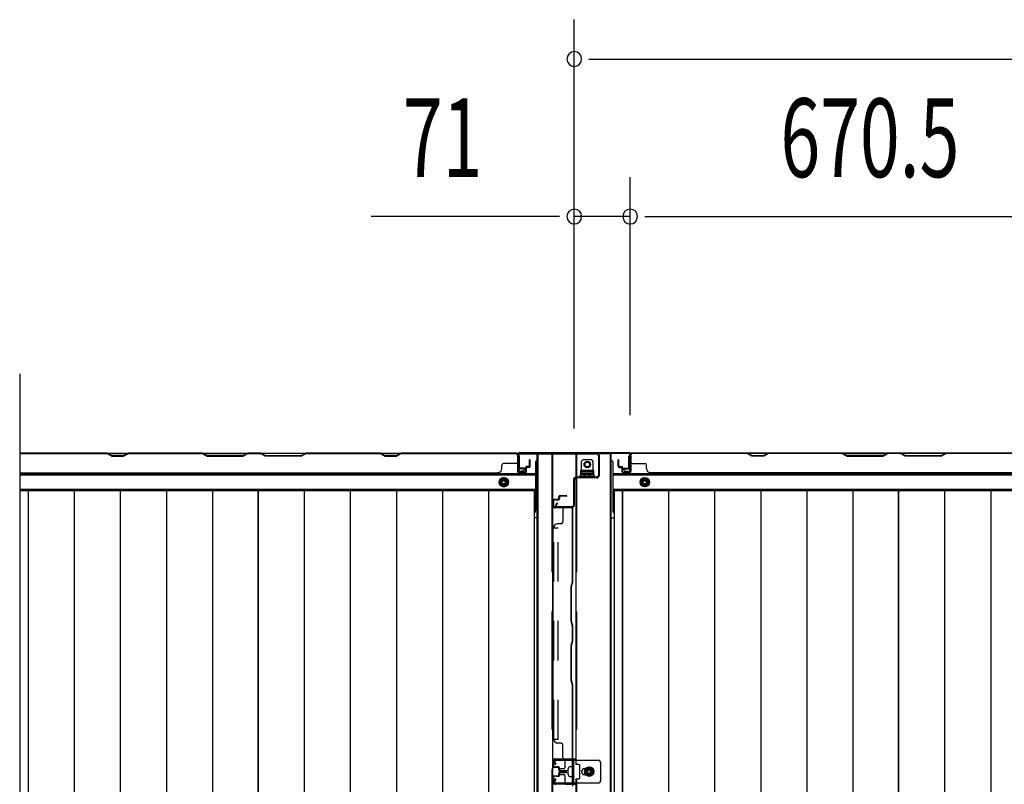
# Model space of a CAD drawing. Extents: x 542 to 20478, y 194 to 14052.
# Drawn here: x 6036 to 7286, y 7270 to 8241 of the extents above; entities that cross this region are included whole.
import ezdxf

# ---------------------------------------------------------------- set-up
doc = ezdxf.new("R2010")
doc.units = 0
doc.header["$LTSCALE"] = 50
doc.header["$MEASUREMENT"] = 0
doc.linetypes.add('HIDE-LL', pattern=[4, 3, -1])
doc.linetypes.add('HIDE-M', pattern=[2, 1, -1])
for name, color, linetype in [('HIKIDASHI', 6, 'CONTINUOUS'), ('SUNPOU', 4, 'CONTINUOUS'), ('下枠中', 2, 'CONTINUOUS'), ('下枠後', 3, 'CONTINUOUS'), ('中柱後カバー', 4, 'CONTINUOUS'), ('中柱後補強', 1, 'CONTINUOUS'), ('壁パネル', 2, 'CONTINUOUS'), ('床押さえ', 4, 'CONTINUOUS'), ('床板', 7, 'CONTINUOUS'), ('柱間柱支持金具', 5, 'CONTINUOUS'), ('間柱', 3, 'CONTINUOUS'), ('間柱固定金具', 1, 'CONTINUOUS')]:
    doc.layers.add(name, color=color, linetype=linetype)
doc.styles.add('00', font='ROMANS', dxfattribs={"width": 0.666667, "bigfont": 'BIGFONT'})

msp = doc.modelspace()

# ---------------------------------------------------------------- linework, layer by layer
at = {"layer": 'HIKIDASHI'}
msp.add_line((6036.1, 7791.4), (6036.1, 5730.1), dxfattribs=at)
at = {"layer": 'SUNPOU'}
for p, q in [((6740.1, 7721.9), (6740.1, 8241)), ((6758.8, 8191), (6778.6, 8191)), ((6766.1, 8191), (8228.1, 8191)), ((6740.1, 7721.9), (6740.1, 8041)), ((6811.1, 7738.6), (6811.1, 8041)), ((6811.1, 7738.6), (6811.1, 8041)), ((6715.1, 7991), (6482.1, 7991)), ((6721.3, 7991), (6702.6, 7991)), ((6811.1, 7991), (6740.1, 7991)), ((6829.8, 7991), (6848.6, 7991)), ((6829.8, 7991), (6848.6, 7991)), ((6836.1, 7991), (7456.6, 7991)), ((6836.1, 7991), (6861.1, 7991))]:
    msp.add_line(p, q, dxfattribs=at)
for centre, start, end in [((6740.1, 8191), 0, 180), ((6740.1, 8191), 180, 0), ((6740.1, 7991), 0, 180), ((6740.1, 7991), 180, 0), ((6811.1, 7991), 0, 180), ((6811.1, 7991), 0, 180), ((6811.1, 7991), 180, 0), ((6811.1, 7991), 180, 0)]:
    msp.add_arc(centre, 9.38, start, end, dxfattribs=at)
at = {"layer": '下枠中'}
for p, q in [((6693.1, 5831.1), (6693.1, 7689.6)), ((6787.1, 7689.6), (6693.1, 7689.6)), ((6694.1, 5831.1), (6694.1, 7689.6)), ((6712.6, 7689.6), (6712.6, 6538.2)), ((6742.1, 7689.6), (6742.1, 7295.1)), ((6786.1, 5831.1), (6786.1, 7689.6)), ((6787.1, 5831.1), (6787.1, 7689.6)), ((6765.1, 7668.6), (6748.1, 7668.6)), ((6748.1, 7668.6), (6748.1, 7664.1)), ((6748.1, 7664.1), (6765.1, 7664.1)), ((6765.1, 7664.1), (6765.1, 7668.6)), ((6693.1, 7608.6), (6689.3, 7608.6)), ((6787.1, 7608.6), (6790.8, 7608.6)), ((6728.1, 7300.6), (6728.1, 7291.1)), ((6742.1, 7302.1), (6729.6, 7302.1)), ((6721.1, 7288.1), (6721.1, 7284.1)), ((6726.6, 7289.6), (6722.6, 7289.6)), ((6745.6, 7295.1), (6742.1, 7295.1)), ((6747.1, 7286.1), (6747.1, 7293.6)), ((6759.1, 7291.8), (6754.1, 7288.9)), ((6754.1, 7288.9), (6754.1, 7283.2)), ((6764.1, 7288.9), (6759.1, 7291.8)), ((6764.1, 7283.2), (6764.1, 7288.9)), ((6722.6, 7282.6), (6726.6, 7282.6)), ((6728.1, 7281.1), (6728.1, 7271.6)), ((6742.1, 7277.1), (6742.1, 6594.1)), ((6742.1, 7277.1), (6745.6, 7277.1)), ((6747.1, 7278.6), (6747.1, 7286.1)), ((6754.1, 7283.2), (6759.1, 7280.3)), ((6759.1, 7280.3), (6764.1, 7283.2)), ((6729.6, 7270.1), (6742.1, 7270.1))]:
    msp.add_line(p, q, dxfattribs=at)
at = {"layer": '下枠中', "linetype": 'HIDE-LL'}
for p, q in [((6711.6, 7689.6), (6711.6, 6538.2)), ((6743.1, 7689.6), (6743.1, 7295.1)), ((6743.1, 7277.1), (6743.1, 6594.1))]:
    msp.add_line(p, q, dxfattribs=at)
at = {"layer": '下枠中'}
for centre, radius in [((6756.6, 7676.1), 4), ((6759.1, 7286.1), 6), ((6759.1, 7286.1), 4.5), ((6759.1, 7286.1), 3), ((6759.1, 7286.1), 2)]:
    msp.add_circle(centre, radius, dxfattribs=at)
for centre, start, end in [((6729.6, 7300.6), 90, 180), ((6722.6, 7288.1), 90, 180), ((6726.6, 7291.1), 270, 0), ((6745.6, 7293.6), 0, 90), ((6722.6, 7284.1), 180, 270), ((6726.6, 7281.1), 0, 90), ((6745.6, 7278.6), 270, 0), ((6729.6, 7271.6), 180, 270)]:
    msp.add_arc(centre, 1.5, start, end, dxfattribs=at)
at = {"layer": '下枠後'}
for p, q in [((6036.1, 7690.6), (6727.1, 7690.6)), ((6810.2, 7690.6), (8183.9, 7690.6)), ((6668.1, 7686.6), (6668.1, 7667.6)), ((6669.6, 7687.6), (6669.1, 7687.6)), ((6670.6, 7682.2), (6670.6, 7686.6)), ((6670.6, 7681.2), (6670.6, 7682.2)), ((6670.6, 7671.6), (6670.6, 7681.2)), ((6691.1, 7679.6), (6691.1, 7617.6)), ((6692.1, 7680.6), (6693.1, 7680.6)), ((6788.1, 7680.6), (6787.1, 7680.6)), ((6789.1, 7679.6), (6789.1, 7617.6)), ((6809.6, 7682.2), (6809.6, 7686.6)), ((6809.6, 7681.2), (6809.6, 7682.2)), ((6809.6, 7671.6), (6809.6, 7681.2)), ((6810.6, 7687.6), (6811.1, 7687.6)), ((6812.1, 7686.6), (6812.1, 7667.6)), ((6036.1, 7663.1), (6691.1, 7663.1)), ((6670.1, 7665.6), (6674.6, 7665.6)), ((6670.1, 7665.6), (6674.6, 7665.6)), ((6670.6, 7671.6), (6670.6, 7670.6)), ((6676.6, 7671.6), (6670.6, 7671.6)), ((6676.6, 7670.6), (6670.6, 7670.6)), ((6676.6, 7667.6), (6676.6, 7671.6)), ((6789.1, 7663.1), (8205.1, 7663.1)), ((6803.6, 7667.6), (6803.6, 7671.6)), ((6803.6, 7671.6), (6809.6, 7671.6)), ((6803.6, 7670.6), (6809.6, 7670.6)), ((6810.1, 7665.6), (6805.6, 7665.6)), ((6810.1, 7665.6), (6805.6, 7665.6)), ((6809.6, 7671.6), (6809.6, 7670.6)), ((6036.1, 7644.6), (6691.1, 7644.6)), ((6689.3, 7641.1), (6691.1, 7641.1)), ((6689.3, 7641.1), (6691.1, 7641.1)), ((6789.1, 7644.6), (8205.1, 7644.6)), ((6790.8, 7641.1), (6789.1, 7641.1)), ((6790.8, 7641.1), (6789.1, 7641.1)), ((6689.3, 7635.1), (6691.1, 7635.1)), ((6689.3, 7635.1), (6691.1, 7635.1)), ((6790.8, 7635.1), (6789.1, 7635.1)), ((6790.8, 7635.1), (6789.1, 7635.1))]:
    msp.add_line(p, q, dxfattribs=at)
at = {"layer": '下枠後', "color": 6, "linetype": 'HIDE-M'}
for p, q in [((6650.6, 7659.3), (6645.6, 7656.4)), ((6645.6, 7656.4), (6645.6, 7650.7)), ((6645.6, 7650.7), (6650.6, 7647.8)), ((6655.6, 7656.4), (6650.6, 7659.3)), ((6650.6, 7647.8), (6655.6, 7650.7)), ((6655.6, 7650.7), (6655.6, 7656.4)), ((6824.6, 7656.4), (6829.6, 7659.3)), ((6824.6, 7650.7), (6824.6, 7656.4)), ((6829.6, 7647.8), (6824.6, 7650.7)), ((6829.6, 7659.3), (6834.6, 7656.4)), ((6834.6, 7650.7), (6829.6, 7647.8)), ((6834.6, 7656.4), (6834.6, 7650.7))]:
    msp.add_line(p, q, dxfattribs=at)
at = {"layer": '下枠後'}
for centre, radius in [((6650.6, 7653.6), 6), ((6650.6, 7653.6), 4.5), ((6650.6, 7653.6), 2), ((6829.6, 7653.6), 6), ((6829.6, 7653.6), 4.5), ((6829.6, 7653.6), 2)]:
    msp.add_circle(centre, radius, dxfattribs=at)
at = {"layer": '下枠後', "color": 4}
for centre in [(6650.6, 7653.6), (6829.6, 7653.6)]:
    msp.add_circle(centre, 3, dxfattribs=at)
at = {"layer": '下枠後'}
for centre, radius, start, end in [((6669.1, 7686.6), 1, 90, 180), ((6669.6, 7686.6), 1, 0, 90), ((6692.1, 7679.6), 1, 90, 180), ((6788.1, 7679.6), 1, 0, 90), ((6810.6, 7686.6), 1, 90, 180), ((6811.1, 7686.6), 1, 0, 90), ((6670.1, 7667.6), 2, 180, 270), ((6674.6, 7667.6), 2, 270, 0), ((6805.6, 7667.6), 2, 180, 270), ((6810.1, 7667.6), 2, 270, 0), ((6686.1, 7617.6), 5, 310.5416, 0), ((6794.1, 7617.6), 5, 180, 229.4584)]:
    msp.add_arc(centre, radius, start, end, dxfattribs=at)
at = {"layer": '中柱後カバー'}
for p, q in [((6669.1, 7689.6), (6669.1, 7668.2)), ((6669.9, 7689.6), (6669.9, 7668.2)), ((6670.9, 7691.4), (6809.3, 7691.4)), ((6670.9, 7690.6), (6809.3, 7690.6)), ((6810.3, 7689.6), (6810.3, 7668.2)), ((6811.1, 7689.6), (6811.1, 7668.2)), ((6674.9, 7668.1), (6671.1, 7667.2)), ((6675.1, 7667.4), (6671.3, 7666.4)), ((6674.9, 7668.1), (6675.1, 7667.4)), ((6805.2, 7668.1), (6805.1, 7667.4)), ((6805.1, 7667.4), (6808.8, 7666.4)), ((6805.2, 7668.1), (6809, 7667.2))]:
    msp.add_line(p, q, dxfattribs=at)
for centre, radius, start, end in [((6670.9, 7689.6), 1.8, 90, 180), ((6670.9, 7689.6), 1, 90, 180), ((6809.3, 7689.6), 1.8, 0, 90), ((6809.3, 7689.6), 1, 0, 90), ((6670.9, 7668.2), 1.8, 180, 284.1136), ((6670.9, 7668.2), 1, 180, 284.1136), ((6809.3, 7668.2), 1.8, 255.8864, 0), ((6809.3, 7668.2), 1, 255.8864, 0)]:
    msp.add_arc(centre, radius, start, end, dxfattribs=at)
at = {"layer": '中柱後補強'}
for p, q in [((6671.1, 7690.6), (6768.8, 7690.6)), ((6671.1, 7689.8), (6671.1, 7690.6)), ((6671.1, 7689.8), (6768.8, 7689.8)), ((6761.8, 7689.8), (6751.3, 7689.8)), ((6770.8, 7687.8), (6770.8, 7661.9)), ((6771.6, 7687.8), (6771.6, 7661.9)), ((6739.3, 7657.1), (6739.3, 7624.4)), ((6740.1, 7657.1), (6740.1, 7624.4)), ((6768.8, 7659.9), (6742.1, 7659.9)), ((6768.8, 7659.1), (6742.1, 7659.1)), ((6718.1, 7627.6), (6716.3, 7624.2)), ((6718.8, 7627.2), (6717, 7623.8)), ((6718.1, 7627.6), (6718.8, 7627.2)), ((6737.3, 7622.4), (6717.9, 7622.4)), ((6737.3, 7621.6), (6717.9, 7621.6))]:
    msp.add_line(p, q, dxfattribs=at)
for centre, radius, start, end in [((6768.8, 7687.8), 2.8, 0, 90), ((6768.8, 7687.8), 2, 0, 90), ((6742.1, 7657.1), 2.8, 90, 180), ((6742.1, 7657.1), 2, 90, 180), ((6768.8, 7661.9), 2, 270, 0), ((6768.8, 7661.9), 2.8, 270, 0), ((6717.9, 7623.4), 1.8, 151.9275, 270), ((6717.9, 7623.4), 1, 151.9275, 270), ((6737.3, 7624.4), 2, 270, 0), ((6737.3, 7624.4), 2.8, 270, 0)]:
    msp.add_arc(centre, radius, start, end, dxfattribs=at)
at = {"layer": '壁パネル'}
for p, q in [((6036.1, 7690.4), (6668.3, 7690.4)), ((6036.1, 7690.4), (6668.3, 7690.4)), ((6147.2, 7690.4), (6036.1, 7690.4)), ((6036.1, 7689.9), (6147, 7689.9)), ((6147, 7689.9), (6153, 7686.9)), ((6153.2, 7687.4), (6147.2, 7690.4)), ((6173.8, 7690.4), (6167.8, 7687.4)), ((6168, 7686.9), (6174, 7689.9)), ((6268, 7690.4), (6173.8, 7690.4)), ((6174, 7689.9), (6267.8, 7689.9)), ((6267.8, 7689.9), (6273.8, 7686.9)), ((6274, 7687.4), (6268, 7690.4)), ((6325.6, 7690.4), (6319.6, 7687.4)), ((6319.8, 7686.9), (6325.8, 7689.9)), ((6342, 7690.4), (6325.6, 7690.4)), ((6325.8, 7689.9), (6341.8, 7689.9)), ((6347.8, 7686.9), (6341.8, 7689.9)), ((6342, 7690.4), (6348, 7687.4)), ((6393.6, 7687.4), (6399.6, 7690.4)), ((6399.8, 7689.9), (6393.8, 7686.9)), ((6493.7, 7690.4), (6399.6, 7690.4)), ((6399.8, 7689.9), (6493.5, 7689.9)), ((6493.5, 7689.9), (6499.5, 7686.9)), ((6499.7, 7687.4), (6493.7, 7690.4)), ((6520.4, 7690.4), (6514.4, 7687.4)), ((6514.5, 7686.9), (6520.5, 7689.9)), ((6666.3, 7690.4), (6520.4, 7690.4)), ((6520.5, 7689.9), (6666.3, 7689.9)), ((6668.3, 7666.9), (6668.3, 7690.4)), ((6668.8, 7666.9), (6668.8, 7688.9)), ((6668.8, 7686.3), (6668.8, 7688.9)), ((6811.3, 7666.9), (6811.3, 7688.9)), ((6811.3, 7686.3), (6811.3, 7688.9)), ((7480.8, 7690.4), (6811.8, 7690.4)), ((7480.8, 7690.4), (6811.8, 7690.4)), ((6811.8, 7666.9), (6811.8, 7690.4)), ((6813.8, 7690.4), (6959.8, 7690.4)), ((6959.6, 7689.9), (6813.8, 7689.9)), ((6965.6, 7686.9), (6959.6, 7689.9)), ((6959.8, 7690.4), (6965.8, 7687.4)), ((6980.4, 7687.4), (6986.4, 7690.4)), ((6986.6, 7689.9), (6980.6, 7686.9)), ((6986.4, 7690.4), (7080.5, 7690.4)), ((7080.3, 7689.9), (6986.6, 7689.9)), ((7080.3, 7689.9), (7086.3, 7686.9)), ((7086.5, 7687.4), (7080.5, 7690.4)), ((7138.1, 7690.4), (7132.1, 7687.4)), ((7132.3, 7686.9), (7138.3, 7689.9)), ((7138.1, 7690.4), (7154.5, 7690.4)), ((7154.3, 7689.9), (7138.3, 7689.9)), ((7160.3, 7686.9), (7154.3, 7689.9)), ((7154.5, 7690.4), (7160.5, 7687.4)), ((7206.1, 7687.4), (7212.1, 7690.4)), ((7212.3, 7689.9), (7206.3, 7686.9)), ((7212.1, 7690.4), (7306.3, 7690.4)), ((7306.1, 7689.9), (7212.3, 7689.9)), ((6153, 7686.9), (6168, 7686.9)), ((6167.8, 7687.4), (6153.2, 7687.4)), ((6273.8, 7686.9), (6319.8, 7686.9)), ((6319.6, 7687.4), (6274, 7687.4)), ((6393.8, 7686.9), (6347.8, 7686.9)), ((6348, 7687.4), (6393.6, 7687.4)), ((6499.5, 7686.9), (6514.5, 7686.9)), ((6514.4, 7687.4), (6499.7, 7687.4)), ((6666.3, 7677.4), (6650.3, 7677.4)), ((6668.3, 7666.9), (6668.3, 7687.9)), ((6668.8, 7666.9), (6668.8, 7687.9)), ((6683.3, 7674.4), (6683.3, 7681.9)), ((6683.3, 7674.4), (6683.3, 7681.9)), ((6683.8, 7673.9), (6683.8, 7681.9)), ((6683.8, 7673.9), (6683.8, 7681.9)), ((6684.3, 7673.9), (6684.3, 7681.9)), ((6684.3, 7673.9), (6684.3, 7681.9)), ((6795.8, 7673.9), (6795.8, 7681.9)), ((6795.8, 7673.9), (6795.8, 7681.9)), ((6796.3, 7673.9), (6796.3, 7681.9)), ((6796.3, 7673.9), (6796.3, 7681.9)), ((6796.8, 7674.4), (6796.8, 7681.9)), ((6796.8, 7674.4), (6796.8, 7681.9)), ((6811.3, 7666.9), (6811.3, 7687.9)), ((6811.8, 7666.9), (6811.8, 7687.9)), ((6813.8, 7677.4), (6829.8, 7677.4)), ((6980.6, 7686.9), (6965.6, 7686.9)), ((6965.8, 7687.4), (6980.4, 7687.4)), ((7086.3, 7686.9), (7132.3, 7686.9)), ((7132.1, 7687.4), (7086.5, 7687.4)), ((7206.3, 7686.9), (7160.3, 7686.9)), ((7160.5, 7687.4), (7206.1, 7687.4)), ((6036.1, 7665.4), (6643.3, 7665.4)), ((6643.3, 7665.9), (6643.3, 7665.4)), ((6648.3, 7670.9), (6648.3, 7675.4)), ((6677.8, 7665.9), (6669.8, 7665.9)), ((6677.8, 7665.9), (6669.8, 7665.9)), ((6677.8, 7665.4), (6669.8, 7665.4)), ((6677.8, 7665.4), (6669.8, 7665.4)), ((6678.3, 7669.4), (6678.3, 7671.9)), ((6678.3, 7669.4), (6678.3, 7671.9)), ((6678.8, 7669.4), (6678.3, 7669.4)), ((6678.8, 7669.4), (6678.3, 7669.4)), ((6678.8, 7666.9), (6678.8, 7671.9)), ((6678.8, 7666.9), (6678.8, 7671.9)), ((6679.3, 7666.9), (6679.3, 7671.4)), ((6679.3, 7666.9), (6679.3, 7671.4)), ((6682.3, 7673.4), (6679.8, 7673.4)), ((6682.3, 7673.4), (6679.8, 7673.4)), ((6682.8, 7672.9), (6679.8, 7672.9)), ((6682.8, 7672.9), (6679.8, 7672.9)), ((6682.8, 7672.4), (6680.3, 7672.4)), ((6682.8, 7672.4), (6680.3, 7672.4)), ((6797.3, 7672.9), (6800.3, 7672.9)), ((6797.3, 7672.9), (6800.3, 7672.9)), ((6797.3, 7672.4), (6799.8, 7672.4)), ((6797.3, 7672.4), (6799.8, 7672.4)), ((6797.8, 7673.4), (6800.3, 7673.4)), ((6797.8, 7673.4), (6800.3, 7673.4)), ((6800.8, 7666.9), (6800.8, 7671.4)), ((6800.8, 7666.9), (6800.8, 7671.4)), ((6801.3, 7666.9), (6801.3, 7671.9)), ((6801.3, 7666.9), (6801.3, 7671.9)), ((6801.3, 7669.4), (6801.8, 7669.4)), ((6801.3, 7669.4), (6801.8, 7669.4)), ((6801.8, 7669.4), (6801.8, 7671.9)), ((6801.8, 7669.4), (6801.8, 7671.9)), ((6802.3, 7665.9), (6810.3, 7665.9)), ((6802.3, 7665.9), (6810.3, 7665.9)), ((6802.3, 7665.4), (6810.3, 7665.4)), ((6802.3, 7665.4), (6810.3, 7665.4)), ((6831.8, 7670.9), (6831.8, 7675.4)), ((6836.8, 7665.9), (6836.8, 7665.4)), ((7455.8, 7665.4), (6836.8, 7665.4)), ((6713.5, 7623.4), (6713.5, 7630.4)), ((6714, 7623.4), (6714, 7630.4)), ((6715, 7631.9), (6719.5, 7631.9)), ((6719.5, 7631.4), (6715, 7631.4)), ((6717.5, 7630.9), (6717.5, 7631.4)), ((6719.5, 7630.9), (6717.5, 7630.9)), ((6720.5, 7632.9), (6720.5, 7634.9)), ((6721, 7634.9), (6721, 7632.9)), ((6721.5, 7634.9), (6721.5, 7632.9)), ((6722.5, 7636.9), (6730, 7636.9)), ((6730, 7636.4), (6722.5, 7636.4)), ((6730, 7635.9), (6722.5, 7635.9)), ((6736, 7621.4), (6716, 7621.4)), ((6738.5, 7620.9), (6716, 7620.9)), ((6725.5, 7618.9), (6725.5, 7602.9)), ((6738, 7527.2), (6738, 7620.9)), ((6738.5, 7527.1), (6738.5, 7620.9)), ((6723.5, 7600.9), (6719, 7600.9)), ((6713.5, 7595.9), (6714, 7595.9)), ((6713.5, 7327.4), (6713.5, 7595.9)), ((6736, 7521.2), (6738, 7527.2)), ((6736.5, 7521.1), (6738.5, 7527.1)), ((6736, 7477), (6736, 7521.2)), ((6736.5, 7477.1), (6736.5, 7521.1)), ((6738, 7471), (6736, 7477)), ((6738.5, 7471.1), (6736.5, 7477.1)), ((6738, 7452.2), (6738, 7471)), ((6738.5, 7452.1), (6738.5, 7471.1)), ((6736, 7446.2), (6738, 7452.2)), ((6736.5, 7446.1), (6738.5, 7452.1)), ((6736, 7402), (6736, 7446.2)), ((6736.5, 7402.1), (6736.5, 7446.1)), ((6738, 7396), (6736, 7402)), ((6738.5, 7396.1), (6736.5, 7402.1)), ((6738, 7302.4), (6738, 7396)), ((6738.5, 7302.4), (6738.5, 7396.1)), ((6713.5, 7327.4), (6714, 7327.4)), ((6723.5, 7322.4), (6719, 7322.4)), ((6725.5, 7304.4), (6725.5, 7320.4)), ((6716, 7302.4), (6738.5, 7302.4)), ((6716, 7301.9), (6736, 7301.9)), ((6713.5, 7292.9), (6713.5, 7299.9)), ((6714, 7292.9), (6714, 7299.9)), ((6719.5, 7291.9), (6715, 7291.9)), ((6719.5, 7291.4), (6715, 7291.4)), ((6717.5, 7291.9), (6717.5, 7292.4)), ((6719.5, 7292.4), (6717.5, 7292.4)), ((6720.5, 7288.4), (6720.5, 7290.4)), ((6721, 7288.4), (6721, 7290.4)), ((6721.5, 7288.4), (6721.5, 7290.4)), ((6713.5, 7272.3), (6713.5, 7279.3)), ((6714, 7272.3), (6714, 7279.3)), ((6715, 7280.8), (6719.5, 7280.8)), ((6719.5, 7280.3), (6715, 7280.3)), ((6717.5, 7279.8), (6717.5, 7280.3)), ((6719.5, 7279.8), (6717.5, 7279.8)), ((6720.5, 7281.8), (6720.5, 7283.8)), ((6721, 7283.8), (6721, 7281.8)), ((6721.5, 7283.8), (6721.5, 7281.8)), ((6722.5, 7287.4), (6730, 7287.4)), ((6722.5, 7286.9), (6730, 7286.9)), ((6722.5, 7286.4), (6730, 7286.4)), ((6722.5, 7285.8), (6730, 7285.8)), ((6730, 7285.3), (6722.5, 7285.3)), ((6730, 7284.8), (6722.5, 7284.8)), ((6736, 7270.3), (6716, 7270.3))]:
    msp.add_line(p, q, dxfattribs=at)
at = {"layer": '壁パネル', "linetype": 'HIDE-M'}
for p, q in [((6714, 7595.9), (6719.5, 7595.9)), ((6714, 7327.4), (6714, 7595.9)), ((6719.5, 7327.4), (6719.5, 7595.9)), ((6714, 7327.4), (6719.5, 7327.4))]:
    msp.add_line(p, q, dxfattribs=at)
at = {"layer": '壁パネル'}
for centre, radius, start, end in [((6176.7, 7689.3), 0.6, 90, 116.5651), ((6666.3, 7687.9), 2.5, 0, 90), ((6666.3, 7687.9), 2, 0, 90), ((6667.3, 7688.9), 1.5, 0, 48.1897), ((6813.8, 7687.9), 2.5, 90, 180), ((6812.8, 7688.9), 1.5, 131.8103, 180), ((6813.8, 7687.9), 2, 90, 180), ((6650.3, 7675.4), 2, 90, 180), ((6666.3, 7679.4), 2, 270, 0), ((6683.8, 7681.9), 0.5, 0, 180), ((6683.8, 7681.9), 0.5, 0, 180), ((6796.3, 7681.9), 0.5, 0, 180), ((6796.3, 7681.9), 0.5, 0, 180), ((6813.8, 7679.4), 2, 180, 270), ((6829.8, 7675.4), 2, 0, 90), ((6643.3, 7670.9), 5, 270, 0), ((6669.8, 7666.9), 1.5, 180, 270), ((6669.8, 7666.9), 1.5, 180, 270), ((6669.8, 7666.9), 1, 180, 270), ((6669.8, 7666.9), 1, 180, 270), ((6677.8, 7666.9), 1.5, 270, 0), ((6677.8, 7666.9), 1, 270, 0), ((6677.8, 7666.9), 1.5, 270, 0), ((6677.8, 7666.9), 1, 270, 0), ((6679.8, 7671.9), 1.5, 90, 180), ((6679.8, 7671.9), 1.5, 90, 180), ((6679.8, 7671.9), 1, 90, 180), ((6680.3, 7671.4), 1.5, 90, 180), ((6679.8, 7671.9), 1, 90, 180), ((6680.3, 7671.4), 1.5, 90, 180), ((6680.3, 7671.4), 1, 90, 180), ((6680.3, 7671.4), 1, 90, 180), ((6682.3, 7674.4), 1.5, 270, 0), ((6682.3, 7674.4), 1, 270, 0), ((6682.3, 7674.4), 1.5, 270, 0), ((6682.3, 7674.4), 1, 270, 0), ((6682.8, 7673.9), 1.5, 270, 0), ((6682.8, 7673.9), 1, 270, 0), ((6682.8, 7673.9), 1.5, 270, 0), ((6682.8, 7673.9), 1, 270, 0), ((6797.3, 7673.9), 1.5, 180, 270), ((6797.3, 7673.9), 1.5, 180, 270), ((6797.8, 7674.4), 1.5, 180, 270), ((6797.8, 7674.4), 1.5, 180, 270), ((6797.3, 7673.9), 1, 180, 270), ((6797.3, 7673.9), 1, 180, 270), ((6797.8, 7674.4), 1, 180, 270), ((6797.8, 7674.4), 1, 180, 270), ((6799.8, 7671.4), 1.5, 0, 90), ((6799.8, 7671.4), 1.5, 0, 90), ((6799.8, 7671.4), 1, 0, 90), ((6799.8, 7671.4), 1, 0, 90), ((6800.3, 7671.9), 1.5, 0, 90), ((6800.3, 7671.9), 1.5, 0, 90), ((6800.3, 7671.9), 1, 0, 90), ((6800.3, 7671.9), 1, 0, 90), ((6802.3, 7666.9), 1.5, 180, 270), ((6802.3, 7666.9), 1.5, 180, 270), ((6802.3, 7666.9), 1, 180, 270), ((6802.3, 7666.9), 1, 180, 270), ((6810.3, 7666.9), 1.5, 270, 0), ((6810.3, 7666.9), 1, 270, 0), ((6810.3, 7666.9), 1.5, 270, 0), ((6810.3, 7666.9), 1, 270, 0), ((6836.8, 7670.9), 5, 180, 270), ((6715, 7630.4), 1.5, 90, 180), ((6715, 7630.4), 1, 90, 180), ((6719.5, 7632.9), 1, 270, 0), ((6719.5, 7632.9), 2, 270, 0), ((6719.5, 7632.9), 1.5, 270, 0), ((6722.5, 7634.9), 2, 90, 180), ((6722.5, 7634.9), 1.5, 90, 180), ((6722.5, 7634.9), 1, 90, 180), ((6730, 7636.4), 0.5, 270, 90), ((6716, 7623.4), 2.5, 180, 270), ((6716, 7623.4), 2, 180, 270), ((6727.5, 7618.9), 2, 90, 180), ((6736, 7618.9), 2.5, 0, 90), ((6736, 7618.9), 2, 0, 90), ((6719, 7595.9), 5, 90, 180), ((6723.5, 7602.9), 2, 270, 0), ((6719, 7327.4), 5, 180, 270), ((6723.5, 7320.4), 2, 0, 90), ((6716, 7299.9), 2.5, 90, 180), ((6716, 7299.9), 2, 90, 180), ((6727.5, 7304.4), 2, 180, 270), ((6736, 7304.4), 2, 270, 0), ((6736, 7304.4), 2.5, 270, 0), ((6715, 7292.9), 1.5, 180, 270), ((6715, 7292.9), 1, 180, 270), ((6719.5, 7290.4), 2, 0, 90), ((6719.5, 7290.4), 1.5, 0, 90), ((6719.5, 7290.4), 1, 0, 90), ((6722.5, 7288.4), 2, 180, 270), ((6722.5, 7288.4), 1.5, 180, 270), ((6722.5, 7288.4), 1, 180, 270), ((6715, 7279.3), 1.5, 90, 180), ((6715, 7279.3), 1, 90, 180), ((6719.5, 7281.8), 1, 270, 0), ((6719.5, 7281.8), 2, 270, 0), ((6719.5, 7281.8), 1.5, 270, 0), ((6722.5, 7283.8), 2, 90, 180), ((6722.5, 7283.8), 1.5, 90, 180), ((6722.5, 7283.8), 1, 90, 180), ((6730, 7286.9), 0.5, 270, 90), ((6730, 7285.3), 0.5, 270, 90), ((6716, 7272.3), 2.5, 180, 270), ((6716, 7272.3), 2, 180, 270), ((6736, 7267.8), 2.5, 0, 90)]:
    msp.add_arc(centre, radius, start, end, dxfattribs=at)
at = {"layer": '床押さえ'}
for p, q in [((6036.1, 7664.6), (6691.1, 7664.6)), ((6789.1, 7664.6), (8205.1, 7664.6)), ((6646.6, 7652.6), (6646.6, 7654.6)), ((6654.6, 7654.6), (6654.6, 7652.6)), ((6825.6, 7654.6), (6825.6, 7652.6)), ((6833.6, 7652.6), (6833.6, 7654.6))]:
    msp.add_line(p, q, dxfattribs=at)
for centre, start, end in [((6650.6, 7654.6), 0, 180), ((6650.6, 7652.6), 180, 0), ((6829.6, 7654.6), 0, 180), ((6829.6, 7652.6), 180, 0)]:
    msp.add_arc(centre, 4, start, end, dxfattribs=at)
at = {"layer": '床板'}
for p, q in [((6036.1, 7643.3), (6338.8, 7643.3)), ((6046.8, 7643.3), (6046.8, 5958.8)), ((6105.3, 7643.3), (6105.3, 5958.8)), ((6163.8, 7643.3), (6163.8, 5958.8)), ((6222.3, 7643.3), (6222.3, 5958.8)), ((6280.8, 7643.3), (6280.8, 5958.8)), ((6338.8, 7643.3), (6689.3, 7643.3)), ((6338.8, 5958.8), (6338.8, 7643.3)), ((6338.8, 7643.3), (6338.8, 5958.8)), ((6397.3, 7643.3), (6397.3, 5958.8)), ((6455.8, 7643.3), (6455.8, 5958.8)), ((6514.3, 7643.3), (6514.3, 5958.8)), ((6572.8, 7643.3), (6572.8, 5958.8)), ((6631.3, 7643.3), (6631.3, 5958.8)), ((6689.3, 7643.3), (6689.3, 5958.8)), ((6790.8, 7643.3), (7151.8, 7643.3)), ((6790.8, 7643.3), (6790.8, 5958.8)), ((6801.3, 7643.3), (7151.8, 7643.3)), ((6801.3, 7643.3), (6801.3, 5958.8)), ((6801.3, 5958.8), (6801.3, 7643.3)), ((6859.8, 7643.3), (6859.8, 5958.8)), ((6918.3, 7643.3), (6918.3, 5958.8)), ((6976.8, 7643.3), (6976.8, 5958.8)), ((7035.3, 7643.3), (7035.3, 5958.8)), ((7093.8, 7643.3), (7093.8, 5958.8)), ((7151.8, 7643.3), (7151.8, 5958.8)), ((7151.8, 7643.3), (7502.3, 7643.3)), ((7151.8, 5958.8), (7151.8, 7643.3)), ((7210.3, 7643.3), (7210.3, 5958.8)), ((7268.8, 7643.3), (7268.8, 5958.8))]:
    msp.add_line(p, q, dxfattribs=at)
at = {"layer": '柱間柱支持金具'}
for p, q in [((6738.5, 7292.6), (6738.5, 7300.6)), ((6738.5, 7300.6), (6770.5, 7300.6)), ((6739.5, 7271.6), (6739.5, 7300.6)), ((6732.5, 7282.6), (6732.5, 7289.6)), ((6735.5, 7292.6), (6739.5, 7292.6)), ((6738.5, 7292.6), (6738.5, 7279.6)), ((6753.5, 7290.1), (6757.5, 7290.1)), ((6761.5, 7290.1), (6757.5, 7290.1)), ((6773.5, 7297.6), (6773.5, 7274.6)), ((6739.5, 7279.6), (6735.5, 7279.6)), ((6738.5, 7271.6), (6738.5, 7279.6)), ((6753.5, 7282.1), (6757.5, 7282.1)), ((6761.5, 7282.1), (6757.5, 7282.1)), ((6770.5, 7271.6), (6738.5, 7271.6))]:
    msp.add_line(p, q, dxfattribs=at)
for centre, radius, start, end in [((6770.5, 7297.6), 3, 0, 90), ((6735.5, 7289.6), 3, 90, 180), ((6753.5, 7286.1), 4, 90, 270), ((6761.5, 7286.1), 4, 270, 90), ((6735.5, 7282.6), 3, 180, 270), ((6770.5, 7274.6), 3, 270, 0)]:
    msp.add_arc(centre, radius, start, end, dxfattribs=at)
at = {"layer": '間柱'}
for p, q in [((6736.4, 7301.5), (6716.4, 7301.1)), ((6716.4, 7300.1), (6736.4, 7300.5)), ((6714.7, 7298.1), (6716.5, 7295.1)), ((6717.3, 7295.6), (6715.6, 7298.6)), ((6716.5, 7295.1), (6717.3, 7295.6)), ((6737.5, 7299.5), (6737.5, 7272.6)), ((6738.5, 7272.6), (6738.5, 7299.5)), ((6716.5, 7277.1), (6714.7, 7274)), ((6715.6, 7273.5), (6717.3, 7276.6)), ((6717.3, 7276.6), (6716.5, 7277.1)), ((6736.4, 7271.6), (6716.4, 7272)), ((6716.4, 7271), (6736.4, 7270.6))]:
    msp.add_line(p, q, dxfattribs=at)
for centre, radius, start, end in [((6716.5, 7299.1), 2, 91.1935, 209.6631), ((6736.5, 7299.5), 2, 0, 91.1935), ((6736.5, 7299.5), 1, 360, 91.1935), ((6716.5, 7299.1), 1, 91.1935, 209.6631), ((6716.5, 7273), 2, 150.3369, 268.8065), ((6716.5, 7273), 1, 150.3369, 268.8065), ((6736.5, 7272.6), 2, 268.8065, 360), ((6736.5, 7272.6), 1, 268.8065, 0)]:
    msp.add_arc(centre, radius, start, end, dxfattribs=at)
at = {"layer": '間柱固定金具'}
for p, q in [((6749.1, 7679.1), (6749.1, 7662.9)), ((6761.1, 7682.1), (6752.1, 7682.1)), ((6764.1, 7662.9), (6764.1, 7679.1)), ((6749.1, 7667.4), (6764.1, 7667.4)), ((6749.1, 7665.1), (6764.1, 7665.1)), ((6747.6, 7660.6), (6747.6, 7662.9)), ((6747.6, 7662.9), (6765.6, 7662.9)), ((6765.6, 7660.6), (6747.6, 7660.6)), ((6753.1, 7662.9), (6753.1, 7660.6)), ((6753.6, 7662.9), (6753.6, 7660.6)), ((6759.6, 7662.9), (6759.6, 7660.6)), ((6760.1, 7662.9), (6760.1, 7660.6)), ((6765.6, 7662.9), (6765.6, 7660.6))]:
    msp.add_line(p, q, dxfattribs=at)
for radius in [3.5, 3]:
    msp.add_circle((6756.6, 7676.1), radius, dxfattribs=at)
for centre, start, end in [((6752.1, 7679.1), 90, 180), ((6761.1, 7679.1), 0, 90)]:
    msp.add_arc(centre, 3, start, end, dxfattribs=at)

# ---------------------------------------------------------------- texts
at = {"layer": 'SUNPOU', "style": '00', "width": 0.666667}
for s, p in [('71', (6522.6, 8041)), ('670.5', (7001.9, 8041))]:
    msp.add_text(s, height=100, dxfattribs=at).set_placement(p)

doc.saveas('drawing.dxf')
